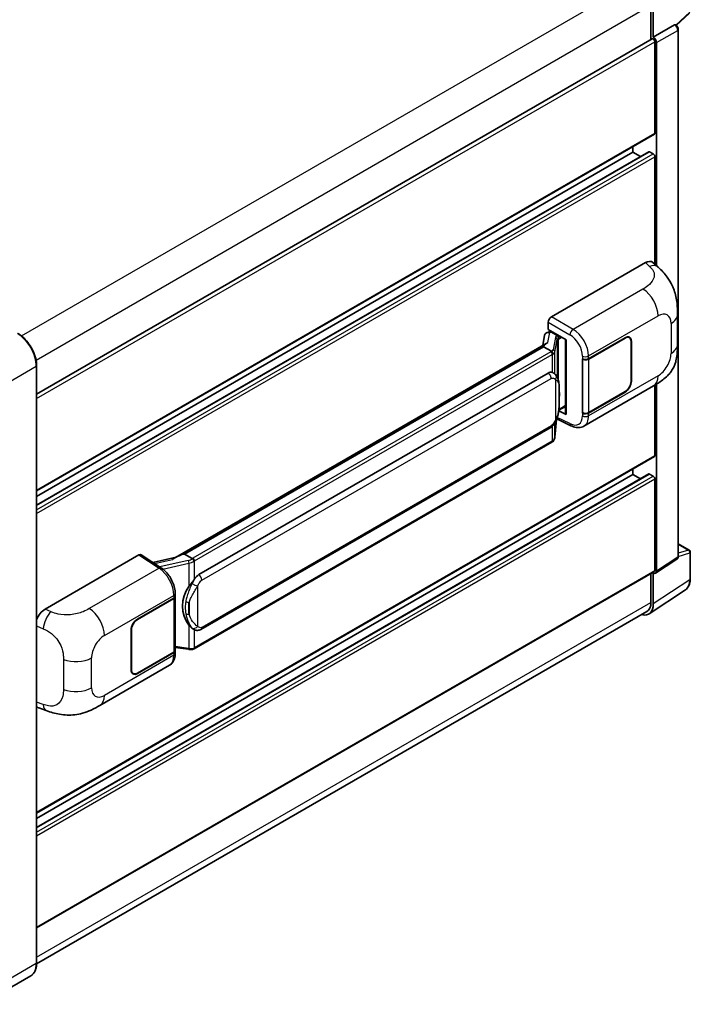
# Model space of a CAD drawing. Units: millimetres. Extents: x 0 to 9845, y 0 to 1124.
# Drawn here: x 916 to 1051, y 191 to 389 of the extents above; entities that cross this region are included whole.
import ezdxf

# ---------------------------------------------------------------- set-up
doc = ezdxf.new("R2010")
doc.units = ezdxf.units.MM
doc.header["$LTSCALE"] = 4
doc.layers.add('Visible (ISO)', color=7, linetype='Continuous', lineweight=35)
doc.layers.add('Visible Narrow (ISO)', color=7, linetype='Continuous', lineweight=25)

msp = doc.modelspace()

# ---------------------------------------------------------------- linework, layer by layer
at = {"layer": 'Visible (ISO)'}
for p, q in [((1042.8567, 391.5138), (1042.8567, 384.5878)), ((1043.3281, 385.0725), (1043.3281, 391.2438)), ((1047.929, 387.4527), (1050.5946, 389.9202)), ((1043.3281, 385.0725), (1047.5848, 387.5301)), ((1047.7965, 387.5458), (1047.7887, 387.5503)), ((1043.3285, 385.0723), (1043.3281, 385.0725)), ((1048.3328, 281.0086), (1048.3328, 386.6169)), ((919.7281, 313.4994), (1043.1059, 384.7316)), ((1043.6424, 365.8395), (1043.6424, 384.1653)), ((1043.9566, 339.2673), (1043.9566, 383.9843)), ((919.7281, 294.1472), (1043.5503, 365.636)), ((919.7281, 291.2669), (1042.4405, 362.115)), ((919.7281, 293.0274), (1039.2426, 362.0292)), ((1039.2426, 362.0292), (1039.2426, 363.149)), ((1040.7673, 361.1489), (1039.2426, 362.0292)), ((1043.3281, 361.6663), (1042.5739, 362.1017)), ((1043.6424, 339.552), (1043.6424, 361.122)), ((1022.9002, 329.0062), (1041.7343, 339.8801)), ((1043.2503, 339.9072), (1044.283, 338.9716)), ((1022.272, 326.4662), (1022.272, 327.9182)), ((1048.1767, 323.5153), (1048.1767, 329.5209)), ((1022.0666, 325.886), (1022.5412, 325.9956)), ((1022.272, 326.4662), (1025.8497, 324.4006)), ((1022.4852, 325.9827), (1022.7974, 326.1629)), ((1022.9069, 325.9255), (1024.1639, 325.1997)), ((1021.5348, 325.3271), (1021.1668, 323.2639)), ((1025.7196, 324.4758), (1025.7196, 309.6106)), ((1025.8497, 324.4006), (1025.8497, 309.4382)), ((1030.3596, 320.6118), (1037.6713, 324.8332)), ((1030.3959, 320.5602), (1037.6713, 324.7606)), ((1038.5157, 324.8443), (1038.2381, 325.0045)), ((1038.8655, 324.0712), (1038.8655, 316.0876)), ((1038.9283, 324.1074), (1038.9283, 316.1239)), ((1021.8448, 323.6553), (947.571, 280.7733)), ((1021.3355, 323.0224), (949.3552, 281.4645)), ((1021.3355, 323.0224), (1021.3266, 323.0636)), ((1022.8959, 322.1215), (1021.3355, 323.0224)), ((1029.1022, 320.6116), (1029.1249, 320.5994)), ((1029.1022, 309.725), (1029.1022, 320.6116)), ((1029.1388, 320.5602), (1029.1686, 320.5774)), ((1029.1388, 309.8188), (1029.1388, 320.5602)), ((919.7281, 199.4556), (919.7281, 319.2085)), ((1023.2825, 317.7851), (1023.2657, 317.7948)), ((952.2308, 277.3367), (1022.2312, 317.7515)), ((1029.4134, 307.117), (1043.3569, 315.1673)), ((1037.6713, 313.9466), (1030.3596, 309.7252)), ((1037.6713, 314.0192), (1030.3959, 309.8188)), ((1043.6424, 301.2455), (1043.6424, 315.3343)), ((1043.9566, 278.0203), (1043.9566, 315.5242)), ((1025.8497, 309.4382), (1024.3599, 310.1822)), ((1024.3734, 310.2886), (1024.3917, 310.3056)), ((1024.383, 310.2975), (1025.7196, 311.0692)), ((1023.5936, 304.8818), (1023.9202, 308.4444)), ((1023.9845, 308.6022), (1026.8228, 307.1847)), ((1029.2048, 309.7843), (1029.1022, 309.725)), ((1029.1249, 309.7128), (1029.1022, 309.725)), ((952.6752, 266.3698), (1022.6756, 306.7845)), ((1022.9859, 303.8662), (951.2919, 262.4736)), ((919.7281, 229.5533), (1043.5503, 301.0421)), ((1039.2426, 297.4352), (1039.2426, 298.555)), ((919.7281, 226.6729), (1042.4405, 297.521)), ((919.7281, 228.4335), (1039.2426, 297.4352)), ((1040.7673, 296.555), (1039.2426, 297.4352)), ((1043.3281, 297.0723), (1042.5739, 297.5078)), ((1043.6424, 278.2022), (1043.6424, 296.528)), ((1048.3328, 283.5053), (1050.515, 282.2455)), ((921.414, 270.4131), (940.248, 281.287)), ((940.7075, 281.3216), (944.7649, 278.64)), ((947.6771, 280.8345), (943.031, 279.786)), ((949.2572, 281.4543), (949.3552, 281.4645)), ((949.3552, 281.4645), (950.9156, 280.5636)), ((1043.7879, 277.623), (1048.049, 280.4392)), ((1050.7372, 276.4794), (1050.7372, 281.8606)), ((919.7281, 206.5099), (1043.5503, 277.9987)), ((1042.8567, 277.5983), (1042.8567, 271.7609)), ((1043.3281, 271.4866), (1043.3281, 277.6579)), ((1043.3281, 277.6579), (1043.3285, 277.6576)), ((939.9334, 268.4042), (947.245, 272.6256)), ((939.9334, 268.3317), (947.2087, 272.5321)), ((947.4691, 272.8434), (947.4691, 262.1535)), ((947.5054, 272.9885), (947.5054, 273.5473)), ((1042.4845, 269.4999), (1049.7786, 274.3206)), ((1042.0283, 269.9298), (919.7262, 199.3187)), ((938.6763, 258.2434), (938.6763, 266.2269)), ((938.7392, 258.2797), (938.7392, 266.2632)), ((951.1795, 266.3802), (951.1627, 266.3898)), ((947.4691, 262.7652), (950.1561, 262.3757)), ((947.2087, 261.7906), (939.9334, 257.5902)), ((947.245, 261.739), (939.9334, 257.5176)), ((947.5054, 261.543), (947.5054, 262.1019)), ((932.4068, 251.1102), (946.3502, 259.1604)), ((939.0889, 257.5065), (938.8114, 257.6668)), ((920.2005, 250.609), (921.6763, 250.0842)), ((918.5584, 196.9234), (908.6589, 191.208))]:
    msp.add_line(p, q, dxfattribs=at)
msp.add_arc((1050.2927, 281.8606), 0.4444, 0, 60, dxfattribs=at)
for centre, major_axis, ratio, start_param, end_param in [((1047.5742, 387.1609), (-0.2109, -0.3913), 0.55686057, 3.12531633, 3.87580791), ((1043.3277, 384.3465), (0.4444, -0.7698), 0.5780539, 0.78600715, 2.3555855), ((1043.3281, 384.3467), (-0.2222, 0.3849), 0.57735027, 3.92699082, 6.28318531), ((1043.3281, 366.0209), (0.2222, -0.3849), 0.57735027, 0, 0.78539816), ((1042.5739, 361.884), (-0.1333, 0.2309), 0.57735027, 5.49778714, 6.28318531), ((1043.3281, 361.3034), (-0.2222, 0.3849), 0.57735027, 3.92699082, 5.49778714), ((1041.7215, 337.694), (1.3865, 2.3188), 0.57333637, 6.16912861, 7.08294563), ((1022.901, 328.2804), (-0.4444, -0.7698), 0.5780539, 3.9275998, 5.49717816), ((1022.388, 325.0479), (-0.6733, 0.6402), 0.8492429, 5.1814121, 6.75220843), ((1022.8146, 325.1465), (-0.3279, 0.8322), 0.65380937, 5.5951678, 6.18580465), ((1025.6966, 323.8263), (-4.3717, -0.7541), 0.21633748, 5.59704541, 6.29236196), ((1022.4825, 325.5778), (-0.8769, -0.6329), 0.60953579, 5.67908615, 5.72119938), ((1024.1178, 324.8102), (0.1639, -0.4161), 0.65380937, 0.88277882, 2.45357514), ((1037.6713, 323.3817), (0.8889, 1.5396), 0.57735027, 5.49778714, 7.06858347), ((1037.6713, 323.3817), (0.8444, 1.4626), 0.57735027, 5.49778714, 7.06858347), ((1029.7311, 320.9747), (0.8889, 0), 0.57735027, 3.9618974, 5.49778714), ((1029.7674, 320.9231), (-0.8889, 0), 0.57735027, 0.78539816, 2.35619449), ((1022.2312, 312.29), (0.6801, 5.6218), 0.40142867, 6.20843387, 6.57591032), ((1037.6713, 315.3981), (0.8889, 1.5396), 0.57735027, 3.92699082, 5.49778714), ((1037.6713, 315.3981), (-0.8444, -1.4626), 0.57735027, 0.78539816, 2.35619449), ((1024.1178, 310.6576), (0.2648, -0.3596), 0.48800029, 0.05438476, 0.7310134), ((1026.164, 309.6196), (0.4444, 0.013), 0.55686057, 3.12531633, 3.9107145), ((1029.7311, 310.0881), (-0.8889, 0), 0.57735027, 0.82030475, 2.35619449), ((1029.7674, 310.1816), (0.8889, 0), 0.57735027, 3.92699082, 5.49778714), ((1043.3281, 301.427), (0.2222, -0.3849), 0.57735027, 0, 0.78539816), ((1042.5739, 297.2901), (-0.1333, 0.2309), 0.57735027, 5.49778714, 6.28318531), ((1043.3281, 296.7094), (-0.2222, 0.3849), 0.57735027, 3.92699082, 5.49778714), ((940.2473, 280.5603), (0.445, 0.7707), 0.5766475, 6.24832118, 7.06797448), ((945.4969, 277.523), (4.2774, 3.8003), 0.24152145, 0.32505614, 1.02037269), ((952.2308, 271.8752), (0.6801, 5.6218), 0.40142867, 0.29272501, 0.66020146), ((1043.3277, 278.3843), (0.445, -0.7707), 0.5766475, 5.49839613, 7.06797448), ((1043.3281, 278.3836), (0.2222, -0.3849), 0.57735027, 0, 0.78539816), ((953.3754, 271.2144), (0.4069, 5.4545), 0.80430597, 0.8807959, 2.44577737), ((946.5802, 272.895), (0.8889, 0), 0.57735027, 5.49778714, 6.15636264), ((946.6165, 272.9885), (0.8889, 0), 0.57735027, 5.49778714, 6.28318531), ((921.4268, 268.2418), (-1.3783, -2.3028), 0.58101844, 3.94848943, 5.02685319), ((1040.1835, 273.3065), (2.2249, -3.8537), 0.5766475, 5.75645056, 7.06797448), ((1040.0283, 273.3939), (2, -3.4641), 0.57735027, 0, 0.78539816), ((939.9334, 266.9527), (-0.8889, -1.5396), 0.57735027, 3.92699082, 5.49778714), ((939.9334, 266.9527), (0.8444, 1.4626), 0.57735027, 0.78539816, 2.35619449), ((946.5802, 262.1535), (0.8889, 0), 0.57735027, 5.49778714, 6.28318531), ((946.6165, 262.1019), (0.8889, 0), 0.57735027, 5.49778714, 6.56987888), ((939.9334, 258.9692), (-0.8889, -1.5396), 0.57735027, 5.49778714, 7.06858347), ((939.9334, 258.9692), (-0.8444, -1.4626), 0.57735027, 5.49778714, 7.06858347), ((921.4268, 253.0032), (-1.3865, -2.3188), 0.57333637, 6.00458187, 6.397242)]:
    msp.add_ellipse(centre, major_axis=major_axis, ratio=ratio, start_param=start_param, end_param=end_param, dxfattribs=at)
for points, knots in [([(1048.3328, 386.6169), (1048.3328, 386.6952), (1048.3224, 386.7701), (1048.2874, 386.9147), (1048.2627, 386.9843), (1048.2011, 387.1177), (1048.1643, 387.1814), (1048.0796, 387.3014), (1048.0317, 387.3577), (1047.924, 387.4602), (1047.8642, 387.5067), (1047.7965, 387.5458)], [-0.78478918, -0.78478918, -0.78478918, -0.78478918, -0.47087351, -0.47087351, -0.15695784, -0.15695784, 0.15695784, 0.15695784, 0.47087351, 0.47087351, 0.78478918, 0.78478918, 0.78478918, 0.78478918]), ([(1044.283, 338.9716), (1044.5712, 338.7105), (1044.9285, 338.3911), (1045.5586, 337.7144), (1045.8483, 337.3582), (1046.484, 336.4713), (1046.8286, 335.904), (1047.2596, 334.9788), (1047.3862, 334.6691), (1047.6382, 333.9497), (1047.7543, 333.5327), (1047.9503, 332.6569), (1048.0241, 332.1935), (1048.1632, 330.9774), (1048.1767, 330.1899), (1048.1767, 329.5209)], [0, 0, 0, 0, 0.18362486, 0.18362486, 0.36333296, 0.36333296, 0.60386192, 0.60386192, 0.71569796, 0.71569796, 0.86115341, 0.86115341, 1.02941414, 1.02941414, 1.30785701, 1.30785701, 1.30785701, 1.30785701]), ([(919.7281, 319.2085), (919.7281, 319.6656), (919.6656, 320.1542), (919.4243, 321.1507), (919.2456, 321.6586), (918.7892, 322.6474), (918.5117, 323.1282), (917.8835, 324.0178), (917.5331, 324.4265), (916.7906, 325.1337), (916.3988, 325.4321), (916.0029, 325.6607)], [1.57079633, 1.57079633, 1.57079633, 1.57079633, 1.88495559, 1.88495559, 2.19911486, 2.19911486, 2.51327412, 2.51327412, 2.82743339, 2.82743339, 3.14159265, 3.14159265, 3.14159265, 3.14159265]), ([(1023.2007, 321.5668), (1023.2008, 321.5676), (1023.2009, 321.5685), (1023.2058, 321.6184), (1023.2025, 321.6707), (1023.1795, 321.7788), (1023.1593, 321.8337), (1023.1045, 321.9361), (1023.0705, 321.9828), (1022.9929, 322.062), (1022.9502, 322.0938), (1022.9058, 322.1162)], [-0.0778087689, -0.0778087689, -0.0778087689, -0.0778087689, -0.0774791395, -0.0774791395, -0.0585788033, -0.0585788033, -0.0389062325, -0.0389062325, -0.0193765361, -0.0193765361, 0, 0, 0, 0]), ([(1048.1767, 323.5153), (1048.1767, 322.8688), (1048.1653, 322.1486), (1048.0306, 321.0357), (1047.9588, 320.6139), (1047.7925, 319.9496), (1047.7219, 319.7105), (1047.547, 319.2265), (1047.4401, 318.9784), (1047.157, 318.4386), (1046.9662, 318.147), (1046.5769, 317.6476), (1046.3775, 317.4281), (1045.8591, 316.9121), (1045.5346, 316.6362), (1044.6154, 315.921), (1043.9618, 315.5165), (1043.3569, 315.1673)], [0, 0, 0, 0, 0.26907114, 0.26907114, 0.43224894, 0.43224894, 0.52213259, 0.52213259, 0.61371232, 0.61371232, 0.72841245, 0.72841245, 0.83295305, 0.83295305, 0.995563, 0.995563, 1.28301074, 1.28301074, 1.28301074, 1.28301074]), ([(1023.7247, 317.4303), (1023.7012, 317.4552), (1023.6768, 317.48), (1023.6257, 317.5293), (1023.599, 317.5538), (1023.5432, 317.6023), (1023.5141, 317.6263), (1023.4531, 317.6734), (1023.4212, 317.6966), (1023.3543, 317.7418), (1023.3192, 317.7639), (1023.2825, 317.7851)], [-0.1703054541, -0.1703054541, -0.1703054541, -0.1703054541, -0.1584465752, -0.1584465752, -0.1465876964, -0.1465876964, -0.1347288175, -0.1347288175, -0.1228699387, -0.1228699387, -0.1110110598, -0.1110110598, -0.1110110598, -0.1110110598]), ([(1024.4831, 314.5986), (1024.4804, 314.7866), (1024.4757, 314.9718), (1024.4574, 315.3396), (1024.4438, 315.5223), (1024.3998, 315.8894), (1024.3695, 316.0737), (1024.2769, 316.4508), (1024.215, 316.6436), (1024.0293, 317.0369), (1023.9044, 317.2398), (1023.7247, 317.4303)], [-0.42564821, -0.42564821, -0.42564821, -0.42564821, -0.340518568, -0.340518568, -0.255388926, -0.255388926, -0.170259284, -0.170259284, -0.085129642, -0.085129642, 0, 0, 0, 0]), ([(1024.4832, 312.2701), (1024.4852, 312.4403), (1024.4868, 312.608), (1024.4892, 312.9379), (1024.49, 313.1), (1024.4908, 313.4179), (1024.4908, 313.5736), (1024.49, 313.8785), (1024.4892, 314.0276), (1024.4868, 314.3187), (1024.4852, 314.4607), (1024.4831, 314.5986)], [-0.318622721, -0.318622721, -0.318622721, -0.318622721, -0.254898176, -0.254898176, -0.191173632, -0.191173632, -0.127449088, -0.127449088, -0.063724544, -0.063724544, 0, 0, 0, 0]), ([(1023.8881, 308.3716), (1024.019, 308.6615), (1024.1089, 308.945), (1024.2505, 309.5002), (1024.3006, 309.7704), (1024.3782, 310.2994), (1024.4053, 310.5588), (1024.4454, 311.0673), (1024.4583, 311.3165), (1024.4758, 311.8028), (1024.4804, 312.04), (1024.4832, 312.2701)], [-0.425024641, -0.425024641, -0.425024641, -0.425024641, -0.340019712, -0.340019712, -0.255014784, -0.255014784, -0.170009856, -0.170009856, -0.085004928, -0.085004928, 0, 0, 0, 0]), ([(1022.6756, 306.7845), (1022.8288, 306.873), (1022.9566, 306.9803), (1023.1705, 307.193), (1023.2593, 307.3011), (1023.4197, 307.5171), (1023.4899, 307.6242), (1023.6184, 307.8362), (1023.6769, 307.9419), (1023.7858, 308.1523), (1023.8362, 308.2571), (1023.8849, 308.3644), (1023.8865, 308.368), (1023.8881, 308.3716)], [-0.170496085, -0.170496085, -0.170496085, -0.170496085, -0.1375677, -0.1375677, -0.103468483, -0.103468483, -0.069369266, -0.069369266, -0.035270049, -0.035270049, -0.001170832, -0.001170832, 0, 0, 0, 0]), ([(1029.4134, 307.117), (1029.2569, 307.0266), (1029.0891, 306.9563), (1028.7432, 306.858), (1028.5653, 306.8299), (1028.2086, 306.8121), (1028.0299, 306.8223), (1027.6763, 306.8752), (1027.5015, 306.918), (1027.1576, 307.0314), (1026.9885, 307.102), (1026.8228, 307.1847)], [0.785398163, 0.785398163, 0.785398163, 0.785398163, 0.935496479, 0.935496479, 1.085594795, 1.085594795, 1.23569311, 1.23569311, 1.385791426, 1.385791426, 1.535889742, 1.535889742, 1.535889742, 1.535889742]), ([(1022.9859, 303.8662), (1022.9969, 303.8725), (1023.0077, 303.8789), (1023.0293, 303.892), (1023.04, 303.8987), (1023.0611, 303.9122), (1023.0716, 303.9191), (1023.0924, 303.9331), (1023.1027, 303.9403), (1023.1232, 303.9548), (1023.1333, 303.9622), (1023.1433, 303.9696)], [1.570796327, 1.570796327, 1.570796327, 1.570796327, 1.596526194, 1.596526194, 1.622256061, 1.622256061, 1.647985928, 1.647985928, 1.673715795, 1.673715795, 1.699445662, 1.699445662, 1.699445662, 1.699445662]), ([(1023.2007, 304.1482), (1023.2008, 304.1474), (1023.2009, 304.1467), (1023.2058, 304.1045), (1023.2025, 304.0672), (1023.1812, 304.0083), (1023.165, 303.9859), (1023.1433, 303.9696)], [-0.0003297628, -0.0003297628, -0.0003297628, -0.0003297628, 0, 0, 0.0189079865, 0.0189079865, 0.0357441925, 0.0357441925, 0.0357441925, 0.0357441925]), ([(1023.1602, 303.9847), (1023.2076, 304.0348), (1023.252, 304.0872), (1023.3342, 304.1962), (1023.372, 304.2528), (1023.4398, 304.3698), (1023.4699, 304.4303), (1023.5214, 304.5546), (1023.5428, 304.6184), (1023.5758, 304.7485), (1023.5874, 304.8148), (1023.5936, 304.8818)], [-1.489339836, -1.489339836, -1.489339836, -1.489339836, -1.362514136, -1.362514136, -1.235688435, -1.235688435, -1.108862734, -1.108862734, -0.982037034, -0.982037034, -0.855211333, -0.855211333, -0.855211333, -0.855211333]), ([(951.2479, 280.0248), (951.2478, 280.0255), (951.2477, 280.0263), (951.241, 280.0695), (951.228, 280.1162), (951.1894, 280.2153), (951.1637, 280.267), (951.1035, 280.3663), (951.0696, 280.4131), (950.9979, 280.4956), (950.9609, 280.5307), (950.9246, 280.5578)], [-0.0003297628, -0.0003297628, -0.0003297628, -0.0003297628, 0, 0, 0.0189079865, 0.0189079865, 0.0385885202, 0.0385885202, 0.0581261217, 0.0581261217, 0.0775105008, 0.0775105008, 0.0775105008, 0.0775105008]), ([(1048.049, 280.4392), (1048.0918, 280.4675), (1048.1305, 280.5012), (1048.1966, 280.5745), (1048.224, 280.614), (1048.2683, 280.6942), (1048.2852, 280.7349), (1048.3107, 280.8154), (1048.3193, 280.8551), (1048.3304, 280.9331), (1048.3328, 280.9712), (1048.3328, 281.0086)], [0.03486413, 0.03486413, 0.03486413, 0.03486413, 0.184849139, 0.184849139, 0.334834148, 0.334834148, 0.484819157, 0.484819157, 0.634804167, 0.634804167, 0.784789176, 0.784789176, 0.784789176, 0.784789176]), ([(947.5054, 273.5473), (947.5054, 273.9206), (947.4578, 274.3057), (947.2814, 275.0799), (947.1525, 275.469), (946.8252, 276.2268), (946.6269, 276.5953), (946.1746, 277.2859), (945.9209, 277.608), (945.3717, 278.182), (945.0765, 278.4341), (944.7649, 278.64)], [0, 0, 0, 0, 0.30717795, 0.30717795, 0.6143559, 0.6143559, 0.92153385, 0.92153385, 1.22871179, 1.22871179, 1.53588974, 1.53588974, 1.53588974, 1.53588974]), ([(950.2509, 274.9388), (950.4089, 275.1422), (950.5779, 275.3663), (950.9654, 275.8897), (951.1861, 276.1924), (951.384, 276.4832)], [0.251927497, 0.251927497, 0.251927497, 0.251927497, 0.346143771, 0.346143771, 0.465492697, 0.465492697, 0.465492697, 0.465492697]), ([(1049.7786, 274.3206), (1049.9071, 274.4056), (1050.0246, 274.5074), (1050.2327, 274.7382), (1050.3233, 274.8671), (1050.477, 275.1456), (1050.5401, 275.2951), (1050.6399, 275.6101), (1050.6767, 275.7755), (1050.7253, 276.1189), (1050.7372, 276.2968), (1050.7372, 276.4794)], [0.03486413, 0.03486413, 0.03486413, 0.03486413, 0.184849139, 0.184849139, 0.334834148, 0.334834148, 0.484819157, 0.484819157, 0.634804167, 0.634804167, 0.784789176, 0.784789176, 0.784789176, 0.784789176]), ([(951.1629, 266.3898), (951.0279, 266.4679), (950.8876, 266.5765), (950.5779, 266.8612), (950.4089, 267.047), (950.2509, 267.2376)], [1.13986773, 1.13986773, 1.13986773, 1.13986773, 1.216302642, 1.216302642, 1.310518917, 1.310518917, 1.310518917, 1.310518917]), ([(951.1795, 266.3802), (951.2483, 266.3404), (951.3232, 266.3034), (951.4878, 266.2395), (951.5776, 266.2126), (951.7729, 266.176), (951.8793, 266.1663), (952.104, 266.1741), (952.2218, 266.1919), (952.4562, 266.2596), (952.5719, 266.3101), (952.6752, 266.3698)], [-0.11101106, -0.11101106, -0.11101106, -0.11101106, -0.088808848, -0.088808848, -0.066606636, -0.066606636, -0.044404424, -0.044404424, -0.022202212, -0.022202212, 0, 0, 0, 0]), ([(951.2479, 262.6062), (951.2478, 262.6054), (951.2477, 262.6045), (951.241, 262.5556), (951.228, 262.5127), (951.1894, 262.4401), (951.1637, 262.4118), (951.1167, 262.3836), (951.0986, 262.3769), (951.0796, 262.3735)], [-0.0778087689, -0.0778087689, -0.0778087689, -0.0778087689, -0.0774791395, -0.0774791395, -0.0585788033, -0.0585788033, -0.0389062325, -0.0389062325, -0.0279382932, -0.0279382932, -0.0279382932, -0.0279382932]), ([(946.3502, 259.1604), (946.5124, 259.2541), (946.6608, 259.3707), (946.9195, 259.6366), (947.0299, 259.7854), (947.2131, 260.1021), (947.286, 260.27), (947.3994, 260.6173), (947.4399, 260.7968), (947.4929, 261.1642), (947.5054, 261.3521), (947.5054, 261.543)], [-0.785398163, -0.785398163, -0.785398163, -0.785398163, -0.628318531, -0.628318531, -0.471238898, -0.471238898, -0.314159265, -0.314159265, -0.157079633, -0.157079633, 0, 0, 0, 0]), ([(950.1561, 262.3757), (950.2209, 262.3663), (950.2856, 262.3586), (950.4141, 262.3469), (950.4778, 262.3428), (950.6037, 262.3383), (950.6659, 262.3379), (950.7881, 262.341), (950.8481, 262.3445), (950.9658, 262.3558), (951.0233, 262.3634), (951.0796, 262.3735)], [0.855211333, 0.855211333, 0.855211333, 0.855211333, 0.984372553, 0.984372553, 1.113533773, 1.113533773, 1.242694993, 1.242694993, 1.371856212, 1.371856212, 1.501017432, 1.501017432, 1.501017432, 1.501017432]), ([(951.1157, 262.3845), (951.1278, 262.3898), (951.1399, 262.3953), (951.1639, 262.4065), (951.1758, 262.4122), (951.1995, 262.4238), (951.2113, 262.4298), (951.2346, 262.4419), (951.2462, 262.4481), (951.2692, 262.4607), (951.2806, 262.4671), (951.2919, 262.4736)], [1.437762728, 1.437762728, 1.437762728, 1.437762728, 1.464369448, 1.464369448, 1.490976168, 1.490976168, 1.517582887, 1.517582887, 1.544189607, 1.544189607, 1.570796327, 1.570796327, 1.570796327, 1.570796327]), ([(932.4068, 251.1102), (931.8881, 250.8107), (931.2768, 250.474), (930.1122, 249.9526), (929.5394, 249.7334), (928.4399, 249.4195), (927.9159, 249.3098), (926.877, 249.1878), (926.355, 249.172), (925.3394, 249.2119), (924.8368, 249.2671), (923.421, 249.5012), (922.493, 249.7937), (921.6763, 250.0842)], [0, 0, 0, 0, 0.24648635, 0.24648635, 0.47055558, 0.47055558, 0.64899431, 0.64899431, 0.82358511, 0.82358511, 1.00416753, 1.00416753, 1.34397561, 1.34397561, 1.34397561, 1.34397561]), ([(918.5584, 196.9234), (918.7097, 197.0108), (918.849, 197.1188), (919.0984, 197.3712), (919.2086, 197.5156), (919.3977, 197.8349), (919.4766, 198.0098), (919.6026, 198.385), (919.6498, 198.5852), (919.7125, 199.0063), (919.7281, 199.227), (919.7281, 199.4556)], [0.785398163, 0.785398163, 0.785398163, 0.785398163, 0.942477796, 0.942477796, 1.099557429, 1.099557429, 1.256637061, 1.256637061, 1.413716694, 1.413716694, 1.570796327, 1.570796327, 1.570796327, 1.570796327])]:
    msp.add_open_spline(points, degree=3, knots=knots, dxfattribs=at)
for points in [[(1022.9058, 322.1162), (1022.9023, 322.118), (1022.8989, 322.1198), (1022.8959, 322.1215)], [(1023.078, 317.8757), (1023.1491, 317.8534), (1023.2114, 317.826), (1023.2659, 317.7946)], [(950.9156, 280.5636), (950.9186, 280.5619), (950.9216, 280.5599), (950.9246, 280.5578)]]:
    msp.add_open_spline(points, degree=3, dxfattribs=at)
at = {"layer": 'Visible Narrow (ISO)'}
for p, q in [((916.681, 325.1982), (1040.0283, 396.4127)), ((919.6099, 320.3572), (1042.8567, 391.5138)), ((1050.6178, 390.0714), (1047.8519, 387.5111)), ((1047.5852, 387.5299), (1043.3285, 385.0723)), ((1047.5848, 387.5301), (1047.5852, 387.5299)), ((1043.9566, 383.9843), (1048.2134, 386.4419)), ((1048.2134, 386.4419), (1048.2134, 280.8336)), ((919.7281, 312.6233), (1043.6424, 384.1653)), ((919.7281, 294.2975), (1043.6424, 365.8395)), ((919.7281, 291.1767), (1042.5739, 362.1017)), ((919.7281, 290.3058), (1043.3281, 361.6663)), ((919.7281, 289.58), (1043.6424, 361.122)), ((1041.7343, 339.8801), (1042.5583, 339.1334)), ((1041.2444, 334.5839), (1027.2419, 326.4995)), ((1022.272, 327.9182), (1026.6137, 325.4115)), ((1027.2419, 326.4995), (1022.9002, 329.0062)), ((1030.3596, 321.1707), (1044.2774, 329.2061)), ((1046.8749, 327.7064), (1046.8749, 321.7009)), ((1022.2109, 323.8421), (1022.5686, 325.8474)), ((1022.5686, 325.8474), (1022.9069, 325.9255)), ((1022.9069, 325.9255), (1023.0577, 326.0126)), ((1023.6916, 324.9037), (1023.2413, 322.3793)), ((1023.5943, 321.9617), (1024.0446, 324.4861)), ((1024.0446, 324.4861), (1024.0446, 316.9914)), ((1024.1639, 325.1997), (1024.0788, 325.1801)), ((1024.3148, 325.2868), (1024.1639, 325.1997)), ((1024.3028, 324.5989), (1024.4321, 324.6288)), ((1024.3028, 316.3418), (1024.3028, 324.5989)), ((1024.4321, 324.6288), (1024.9433, 324.9239)), ((1037.6084, 324.7969), (1037.6713, 324.7606)), ((1038.8637, 324.1447), (1038.9283, 324.1074)), ((949.2572, 281.4543), (1021.3266, 323.0636)), ((1022.7637, 322.0325), (951.0697, 280.64)), ((1023.5943, 317.5576), (1023.5943, 321.9617)), ((951.384, 280.0957), (1023.078, 321.4882)), ((1023.078, 321.4882), (1023.078, 317.8757)), ((1029.1249, 321.1582), (1029.1249, 320.5994)), ((1030.3596, 320.6118), (1030.3596, 321.1707)), ((1030.3959, 309.8188), (1030.3959, 320.5602)), ((909.7635, 313.4023), (919.663, 319.1177)), ((919.663, 319.1177), (919.663, 199.3649)), ((952.8593, 276.248), (1022.8597, 316.6628)), ((1023.7065, 316.4576), (1023.7065, 308.3744)), ((1044.2774, 317.2018), (1030.3596, 309.1664)), ((1038.9283, 316.1239), (1038.8655, 316.1602)), ((1024.4811, 312.2448), (1024.4811, 314.5498)), ((1037.6084, 313.9829), (1037.6713, 313.9466)), ((1024.4321, 310.4762), (1024.3905, 310.4377)), ((1025.7196, 311.2195), (1024.4321, 310.4762)), ((1023.9186, 308.4405), (1023.5943, 304.9044)), ((1026.6137, 307.6046), (1024.079, 308.8705)), ((1029.1249, 309.7128), (1029.1249, 309.154)), ((1030.3596, 309.1664), (1030.3596, 309.7252)), ((1022.8597, 307.1914), (952.8593, 266.7767)), ((1023.078, 307.1011), (1023.078, 304.0696)), ((1023.5943, 304.9044), (1023.5943, 307.7978)), ((1023.078, 304.0696), (951.384, 262.6771)), ((919.7281, 229.7036), (1043.6424, 301.2455)), ((919.7281, 226.5827), (1042.5739, 297.5078)), ((919.7281, 225.7118), (1043.3281, 297.0723)), ((919.7281, 224.986), (1043.6424, 296.528)), ((1048.3328, 283.4337), (1050.3707, 282.2571)), ((1050.3707, 282.2571), (1048.3328, 281.6201)), ((940.248, 281.287), (944.2967, 278.6111)), ((943.3464, 279.5775), (946.9519, 280.3913)), ((1048.2134, 280.8336), (1043.9566, 278.0203)), ((1048.3319, 280.971), (1050.6178, 281.6856)), ((1050.6178, 281.6856), (1050.6178, 276.3044)), ((944.2967, 278.6111), (930.2942, 270.5268)), ((950.1296, 280.1683), (944.4068, 278.8767)), ((945.0423, 278.4413), (950.2509, 279.6169)), ((950.2509, 279.6169), (950.2509, 274.9388)), ((951.384, 276.4832), (951.384, 280.0957)), ((919.7281, 206.6602), (1043.6424, 278.2022)), ((952.0125, 266.9819), (952.0125, 275.0651)), ((1050.6178, 276.3044), (1043.3281, 271.4866)), ((933.3272, 265.149), (947.245, 273.1844)), ((947.2087, 272.5321), (947.2087, 261.7906)), ((947.245, 273.1844), (947.245, 272.6256)), ((919.7281, 200.6726), (1042.8567, 271.7609)), ((922.6357, 269.8961), (921.414, 270.4131)), ((950.3129, 271.7288), (950.3129, 269.4238)), ((919.7281, 267.0533), (921.0787, 266.4817)), ((939.9334, 268.3317), (939.872, 268.3671)), ((950.2509, 267.2376), (950.2509, 262.5596)), ((938.6778, 266.2986), (938.7392, 266.2632)), ((951.384, 262.6771), (951.384, 266.2801)), ((950.2509, 262.5596), (947.4691, 262.9628)), ((930.7297, 254.6444), (930.7297, 260.65)), ((947.245, 261.1802), (933.3272, 253.1447)), ((947.245, 261.739), (947.245, 261.1802)), ((925.1017, 260.3371), (925.1017, 254.3315)), ((938.7392, 258.2797), (938.6763, 258.316)), ((939.9334, 257.5176), (939.8688, 257.5549)), ((921.0787, 251.3203), (919.7281, 251.8006)), ((919.663, 199.3649), (909.7635, 193.6494))]:
    msp.add_line(p, q, dxfattribs=at)
for centre, major_axis, ratio, start_param, end_param in [((1047.5742, 387.1609), (0.2222, 0.3849), 0.57735027, 0, 0.75049158), ((1047.5739, 386.798), (0.4444, -0.7698), 0.59748767, 0.78600715, 2.3555855), ((1047.8883, 386.6169), (0.4444, 0), 0.57735027, 5.53269373, 6.28318531), ((1042.4925, 336.9954), (1.7905, 1.9762), 0.65672952, 0, 0.91381702), ((1041.1347, 331.0205), (-2.2222, 3.849), 0.57735027, 3.92699082, 5.46288056), ((1044.2774, 326.2068), (1.8367, 3.1813), 0.57735027, 5.49778714, 7.06858347), ((1043.7322, 329.5209), (4.4444, 0), 0.57735027, 5.49778714, 6.28318531), ((1027.2199, 325.7869), (0.4444, 0.7698), 0.53637355, 0.78600715, 2.3555855), ((1027.1291, 322.9344), (-2.3178, 3.7933), 0.59324129, 3.91222392, 5.44811366), ((915.8918, 321.2951), (2.6667, -4.6188), 0.57735027, 0.78539816, 2.35619449), ((1025.0216, 324.6357), (1.3291, -0.2733), 0.39024564, 2.43627197, 3.15185696), ((1023.6012, 324.504), (0.4375, -0.078), 0.92189307, 0.1475388, 1.52868309), ((1024.9313, 324.236), (-0.8857, 0.2539), 0.2955286, 5.58231733, 6.29790232), ((1023.9885, 324.7804), (0.1, -0.433), 0.71890164, 0.98015947, 2.5509558), ((1026.5229, 322.5591), (1.874, -3.0229), 0.59713441, 0.76668294, 2.30257268), ((1021.8209, 322.5769), (-1.3333, 0), 0.57735027, 2.35619449, 2.5086304), ((1022.7637, 321.6696), (0.2222, -0.3849), 0.57735027, 0.78539816, 2.35619449), ((1021.9112, 322.6473), (1.3291, -0.2733), 0.39024564, 5.63445405, 6.29344962), ((1021.8209, 322.2476), (-1.7733, 0.2866), 0.43824712, 2.52999888, 3.14247799), ((1023.151, 321.9796), (0.4375, -0.078), 0.92189307, 0.1475388, 1.52868309), ((1043.7322, 323.5153), (4.4444, 0), 0.57735027, 5.49778714, 6.28318531), ((1021.8209, 322.214), (1.7778, 0), 0.57735027, 5.49778714, 5.60089302), ((1029.7311, 321.5336), (0.8889, 0), 0.57735027, 3.9618974, 5.49778714), ((1044.2774, 320.2012), (-1.8367, -3.1813), 0.57735027, 0.78539816, 2.35619449), ((919.5059, 319.2085), (0.2222, 0), 0.57735027, 5.49778714, 6.28318531), ((1022.2312, 317.0257), (0.4444, -0.7698), 0.57735027, 0.78539816, 2.35619449), ((1023.078, 316.8205), (0.6467, 0.6098), 0.80454456, 4.94896384, 6.28318531), ((1041.1347, 319.0163), (2.2222, -3.849), 0.57735027, 0, 0.78539816), ((1023.5943, 314.5856), (0.8888, 0.0131), 0.69418244, 6.20397498, 6.28318531), ((1023.5943, 312.2806), (0.8888, -0.0105), 0.44716568, 6.21946524, 6.28318531), ((1023.078, 308.7373), (0.8102, -0.3657), 0.13919307, 5.66073721, 6.28318531), ((1026.5229, 310.5548), (1.874, -3.0229), 0.59713441, 5.5139785, 7.04986825), ((1029.7311, 309.5293), (-0.8889, 0), 0.57735027, 0.82030475, 2.35619449), ((1027.1291, 310.9302), (-2.3178, 3.7933), 0.59324129, 3.12682576, 3.91222392), ((1022.2312, 307.5543), (0.4444, -0.7698), 0.57735027, 0, 0.78539816), ((1027.2199, 307.9799), (-0.3972, -0.7952), 0.5766475, 5.463532, 6.28318531), ((1022.7637, 304.2511), (0.2222, -0.3849), 0.57735027, 0, 0.78539816), ((1021.8209, 304.7954), (-1.7778, 0), 0.57735027, 2.35619449, 2.45930037), ((1021.8209, 304.7618), (1.7519, 0.4413), 0.68484185, 5.43004551, 6.04252462), ((1023.151, 304.9223), (0.4426, -0.0406), 0.66690795, 0, 0.07651115), ((1050.2927, 281.8606), (0.2222, 0.3849), 0.57735027, 0, 0.53459435), ((1050.2927, 281.8606), (0.1326, -0.4242), 0.72169311, 0.93474524, 2.49688001), ((950.0366, 281.1505), (-1.2905, -0.4751), 0.70556137, 1.38645418, 2.04544975), ((950.1269, 281.1843), (-1.3333, 0), 0.57735027, 2.20375859, 2.35619449), ((951.0697, 280.2771), (0.2222, -0.3849), 0.57735027, 0.78539816, 2.35619449), ((1047.5739, 281.1906), (0.4676, -0.7563), 0.57699899, 0.01744269, 0.76736774), ((1047.8883, 281.0086), (0.4444, 0), 0.57735027, 5.53269373, 6.28318531), ((1050.2927, 281.8606), (0.4444, 0), 0.57735027, 5.53269373, 6.28318531), ((944.2748, 277.8984), (0.4901, 0.7416), 0.5766475, 0, 0.81965331), ((944.1901, 275.0495), (2.1314, -3.901), 0.56100804, 0.79860416, 2.3344939), ((950.2199, 279.8728), (0.0978, -0.4335), 0.07194267, 3.94650419, 5.32764848), ((950.1269, 280.855), (1.7519, 0.4413), 0.68484185, 4.61135463, 5.22383374), ((950.1269, 280.8214), (1.7778, 0), 0.57735027, 5.39468126, 5.49778714), ((952.2308, 276.6109), (-0.4444, 0.7698), 0.57735027, 3.92699082, 5.49778714), ((1050.2927, 276.4794), (0.4444, 0), 0.57735027, 5.53269373, 6.28318531), ((951.384, 275.428), (0.8102, -0.3657), 0.13919307, 4.08994088, 5.66073721), ((1047.4626, 278.1174), (2.2476, -3.8393), 0.57677384, 0.03138662, 0.78131167), ((946.6165, 273.5473), (0.8889, 0), 0.57735027, 5.49778714, 6.28318531), ((930.1845, 266.9634), (2.2222, -3.849), 0.57735027, 0.78539816, 2.32128791), ((950.2509, 272.2407), (0.8739, -0.1626), 0.56203751, 4.02622381, 4.88718922), ((922.5699, 267.7581), (1.0393, 2.4558), 0.4365316, 0.72579055, 2.28992769), ((950.2509, 269.9358), (0.8734, 0.165), 0.5793106, 3.81307618, 4.67404159), ((951.384, 267.3447), (-0.6467, -0.6098), 0.80454456, 0.23657486, 1.80737118), ((952.2308, 267.1396), (0.4444, -0.7698), 0.57735027, 0, 0.78539816), ((933.3272, 262.1496), (1.8367, 3.1813), 0.57735027, 0.78539816, 2.35619449), ((950.2199, 262.8156), (-0.0638, -0.4398), 0.18304246, 0, 0.97643306), ((950.1269, 263.3692), (-1.7733, 0.2866), 0.43824712, 1.71130801, 2.32378712), ((950.1269, 263.4028), (-1.7778, 0), 0.57735027, 2.25308861, 2.35619449), ((951.0697, 262.8585), (0.2222, -0.3849), 0.57735027, 0, 0.78539816), ((927.587, 262.4644), (-4.4444, 0), 0.57735027, 0.97738438, 2.35619449), ((944.1901, 263.0453), (2.1314, -3.901), 0.56100804, 0.01320599, 0.79860416), ((946.6165, 261.543), (0.8889, 0), 0.57735027, 5.49778714, 6.28318531), ((927.587, 256.4588), (4.4444, 0), 0.57735027, 4.11897703, 5.49778714), ((933.3272, 256.1441), (-1.8367, -3.1813), 0.57735027, 5.49778714, 7.06858347), ((930.1845, 254.9592), (2.2222, -3.849), 0.57735027, 0, 0.78539816), ((922.5699, 252.5966), (-0.8936, -2.5125), 0.47609055, 5.40475179, 6.28318531), ((915.8918, 201.5422), (2.6667, -4.6188), 0.57735027, 0, 0.78539816), ((919.5059, 199.4556), (0.2222, 0), 0.57735027, 5.49778714, 6.28318531)]:
    msp.add_ellipse(centre, major_axis=major_axis, ratio=ratio, start_param=start_param, end_param=end_param, dxfattribs=at)
for points, knots in [([(1042.5583, 339.1334), (1042.8402, 338.8781), (1043.1409, 338.5869), (1043.3235, 338.2356), (1043.5795, 337.743), (1043.5887, 337.1365), (1043.326, 336.5533), (1043.0973, 336.0457), (1042.6727, 335.5714), (1042.1968, 335.202), (1041.8762, 334.9532), (1041.5376, 334.7532), (1041.2444, 334.5839)], [0, 0, 0, 0, 0.22498324, 0.22498324, 0.22498324, 0.54043573, 0.54043573, 0.54043573, 0.81501171, 0.81501171, 0.81501171, 1, 1, 1, 1]), ([(1022.8597, 316.6628), (1022.9259, 316.701), (1022.9924, 316.7248), (1023.2241, 316.7659), (1023.3679, 316.7149), (1023.571, 316.5876), (1023.6421, 316.5259), (1023.7065, 316.4576)], [0, 0, 0, 0, 0.031575695, 0.031575695, 0.116947855, 0.116947855, 0.170305454, 0.170305454, 0.170305454, 0.170305454]), ([(1023.7065, 316.4576), (1024.0798, 316.2656), (1024.2392, 316.0021), (1024.4448, 315.3702), (1024.4707, 314.9895), (1024.4811, 314.5498)], [0, 0, 0, 0, 0.2061269, 0.2061269, 0.42564821, 0.42564821, 0.42564821, 0.42564821]), ([(1024.4811, 314.5498), (1024.4863, 314.193), (1024.4888, 313.8078), (1024.4883, 313.0329), (1024.4858, 312.6458), (1024.4811, 312.2448)], [0, 0, 0, 0, 0.167312443, 0.167312443, 0.318622721, 0.318622721, 0.318622721, 0.318622721]), ([(1024.4811, 312.2448), (1024.4759, 311.9411), (1024.4663, 311.6247), (1024.4202, 310.9096), (1024.3791, 310.5073), (1024.2411, 309.7472), (1024.1531, 309.3893), (1023.936, 308.8101), (1023.835, 308.5888), (1023.7065, 308.3744)], [0, 0, 0, 0, 0.109280085, 0.109280085, 0.240591253, 0.240591253, 0.354088722, 0.354088722, 0.425024641, 0.425024641, 0.425024641, 0.425024641]), ([(1023.7065, 308.3744), (1023.6551, 308.2604), (1023.5997, 308.1466), (1023.4804, 307.9233), (1023.4167, 307.8142), (1023.347, 307.7086), (1023.267, 307.5875), (1023.179, 307.4711), (1023.0128, 307.2995), (1022.9359, 307.2354), (1022.8597, 307.1914)], [0, 0, 0, 0, 0.042624021, 0.042624021, 0.085248042, 0.085248042, 0.085248042, 0.134155965, 0.134155965, 0.170496085, 0.170496085, 0.170496085, 0.170496085]), ([(951.384, 276.4832), (951.3716, 276.465), (951.3594, 276.4469), (951.3475, 276.4288), (951.2458, 276.2748), (951.1596, 276.1262), (951.0032, 275.8335), (950.9336, 275.69), (950.8703, 275.5496)], [-0.0902431044, -0.0902431044, -0.0902431044, -0.0902431044, -0.0852480424, -0.0852480424, -0.0852480424, -0.0426240212, -0.0426240212, 0, 0, 0, 0]), ([(950.8703, 275.5496), (950.7648, 275.316), (950.6668, 275.0934), (950.4273, 274.5327), (950.2959, 274.2073), (950.0421, 273.5261), (949.9241, 273.1726), (949.7448, 272.5342), (949.6775, 272.2479), (949.6265, 271.9637)], [-0.425024641, -0.425024641, -0.425024641, -0.425024641, -0.354088722, -0.354088722, -0.240591253, -0.240591253, -0.109280085, -0.109280085, 0, 0, 0, 0]), ([(950.3129, 271.7288), (950.3864, 271.993), (950.4832, 272.2591), (950.7392, 272.8529), (950.9068, 273.1823), (951.2603, 273.8179), (951.4413, 274.1222), (951.7576, 274.6441), (951.8841, 274.8507), (952.0125, 275.0651)], [0, 0, 0, 0, 0.109280085, 0.109280085, 0.240591253, 0.240591253, 0.354088722, 0.354088722, 0.425024641, 0.425024641, 0.425024641, 0.425024641]), ([(952.0125, 275.0651), (952.064, 275.1791), (952.1193, 275.2929), (952.2386, 275.5162), (952.3023, 275.6253), (952.372, 275.7308), (952.452, 275.8519), (952.54, 275.9684), (952.7062, 276.14), (952.7832, 276.2041), (952.8593, 276.248)], [0, 0, 0, 0, 0.042624021, 0.042624021, 0.085248042, 0.085248042, 0.085248042, 0.134155965, 0.134155965, 0.170496085, 0.170496085, 0.170496085, 0.170496085]), ([(930.2942, 270.5268), (929.9571, 270.3321), (929.5524, 270.105), (929.0335, 269.8996), (928.3231, 269.6184), (927.4193, 269.3877), (926.5123, 269.3019), (925.6454, 269.2199), (924.7649, 269.2684), (924.0557, 269.4212), (923.5007, 269.5407), (923.0402, 269.7249), (922.6357, 269.8961)], [0, 0, 0, 0, 0.21270217, 0.21270217, 0.21270217, 0.50389399, 0.50389399, 0.50389399, 0.78220336, 0.78220336, 0.78220336, 1, 1, 1, 1]), ([(949.6265, 271.9637), (949.556, 271.5702), (949.5196, 271.1751), (949.5123, 270.3492), (949.5485, 269.9173), (949.6265, 269.4918)], [-0.318622721, -0.318622721, -0.318622721, -0.318622721, -0.167312443, -0.167312443, 0, 0, 0, 0]), ([(950.3129, 269.4238), (950.2379, 269.8209), (950.203, 270.2248), (950.21, 270.9959), (950.2451, 271.3642), (950.3129, 271.7288)], [0, 0, 0, 0, 0.167312443, 0.167312443, 0.318622721, 0.318622721, 0.318622721, 0.318622721]), ([(949.6265, 269.4918), (949.7289, 268.9335), (949.896, 268.3853), (950.3167, 267.4063), (950.5638, 266.955), (950.8703, 266.63)], [-0.42564821, -0.42564821, -0.42564821, -0.42564821, -0.2061269, -0.2061269, 0, 0, 0, 0]), ([(952.0125, 266.9819), (951.6392, 267.1739), (951.2907, 267.5466), (950.7013, 268.4), (950.4605, 268.9048), (950.3129, 269.4238)], [0, 0, 0, 0, 0.2061269, 0.2061269, 0.42564821, 0.42564821, 0.42564821, 0.42564821]), ([(921.0787, 266.4817), (921.6095, 266.2571), (922.1878, 265.9858), (922.7424, 265.5341), (923.4677, 264.9433), (924.1406, 264.0526), (924.5536, 263.1282), (924.8693, 262.4218), (925.0302, 261.7124), (925.0786, 261.1094), (925.1007, 260.833), (925.1017, 260.5767), (925.1017, 260.3371)], [0, 0, 0, 0, 0.26559079, 0.26559079, 0.26559079, 0.61290113, 0.61290113, 0.61290113, 0.8783338, 0.8783338, 0.8783338, 1, 1, 1, 1]), ([(950.8703, 266.63), (950.9496, 266.5458), (951.0392, 266.4672), (951.1556, 266.3943), (951.1674, 266.3871), (951.1794, 266.3802)], [-0.1703054541, -0.1703054541, -0.1703054541, -0.1703054541, -0.1169478546, -0.1169478546, -0.1110110598, -0.1110110598, -0.1110110598, -0.1110110598]), ([(952.8593, 266.7767), (952.7931, 266.7385), (952.7266, 266.7147), (952.4949, 266.6736), (952.3511, 266.7246), (952.148, 266.8519), (952.0769, 266.9135), (952.0125, 266.9819)], [0, 0, 0, 0, 0.031575695, 0.031575695, 0.116947855, 0.116947855, 0.170305454, 0.170305454, 0.170305454, 0.170305454]), ([(925.1017, 254.3315), (925.1017, 253.8986), (925.092, 253.4167), (924.9791, 252.9504), (924.8071, 252.2399), (924.3958, 251.6057), (923.7996, 251.2654), (923.2977, 250.9788), (922.6924, 250.9137), (922.0934, 251.0235), (921.7468, 251.087), (921.4049, 251.2043), (921.0787, 251.3203)], [0, 0, 0, 0, 0.21983104, 0.21983104, 0.21983104, 0.55477785, 0.55477785, 0.55477785, 0.83679083, 0.83679083, 0.83679083, 1, 1, 1, 1])]:
    msp.add_open_spline(points, degree=3, knots=knots, dxfattribs=at)
msp.add_open_spline([(1023.2825, 317.7851), (1023.2207, 317.8209), (1023.1536, 317.8519), (1023.078, 317.8757)], degree=3, dxfattribs=at)

doc.saveas('drawing.dxf')
